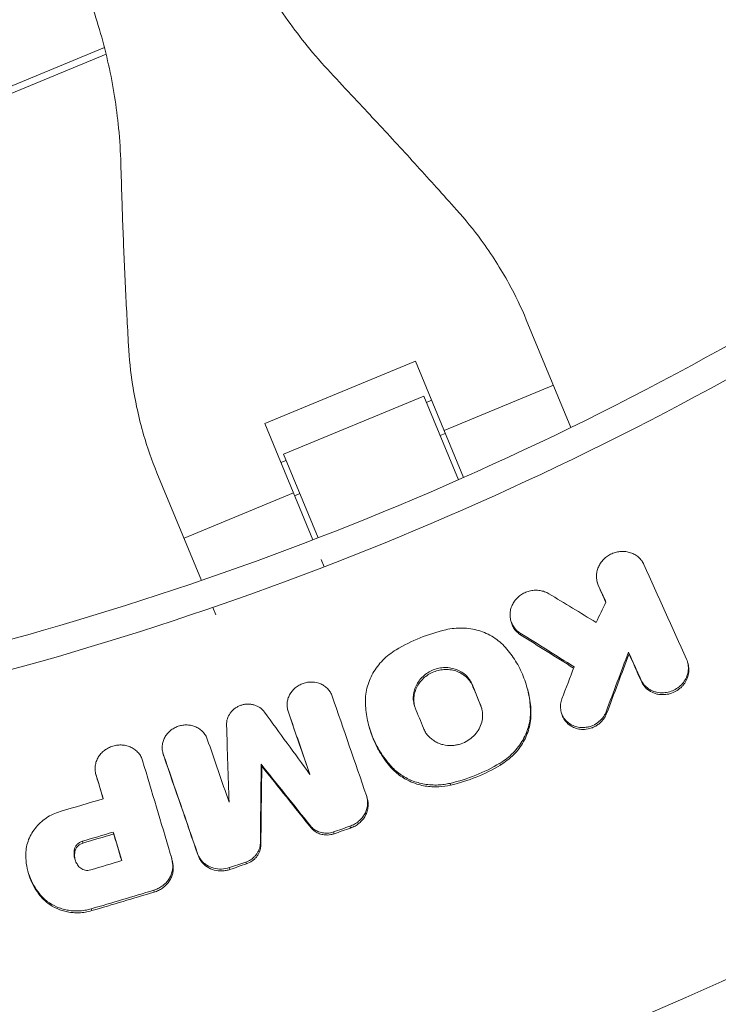
# Model space of a CAD drawing. Units: millimetres. Extents: x -4204 to 3317, y -3301 to 3947.
# Drawn here: x 109 to 196, y -436 to -313 of the extents above; entities that cross this region are included whole.
import ezdxf

# ---------------------------------------------------------------- set-up
doc = ezdxf.new("R2010")
doc.units = ezdxf.units.MM
doc.header["$LTSCALE"] = 20
doc.layers.add('2d', color=230, linetype='Continuous')

msp = doc.modelspace()

# ---------------------------------------------------------------- linework, layer by layer
at = {"layer": '2d', "linetype": 'Continuous', "lineweight": 0}
for p, q in [((106.2, -321.76), (119.41, -316.29)), ((119.62, -317.16), (106.54, -322.58)), ((172.22, -350.4), (177.8, -363.88)), ((139.48, -363.39), (158.33, -355.59)), ((164.36, -370.15), (158.33, -355.59)), ((161.93, -364.27), (175.61, -358.6)), ((159.38, -359.96), (141.83, -367.23)), ((163.72, -370.43), (159.38, -359.96)), ((160.36, -360.48), (159.71, -360.75)), ((139.48, -363.39), (145.51, -377.96)), ((162.07, -364.63), (161.43, -364.89)), ((141.83, -367.23), (146.17, -377.7)), ((141.51, -368.29), (142.16, -368.02)), ((131.58, -383.03), (125.99, -369.55)), ((129.39, -377.75), (143.08, -372.07)), ((143.87, -372.16), (143.23, -372.43)), ((165.12, -373.82), (165.12, -373.82)), ((146.92, -381.34), (146.54, -380.42)), ((147.57, -381.09), (147.57, -381.09)), ((181.1, -383.25), (181.17, -383.49)), ((181.23, -383.62), (181.3, -383.85)), ((132.98, -386.42), (133.36, -387.34)), ((170.28, -388.08), (170.35, -388.32)), ((171.46, -389.63), (171.53, -389.87)), ((185.01, -392.01), (185.08, -392.24)), ((192.41, -393.27), (192.47, -393.49)), ((186.56, -395.46), (186.63, -395.7)), ((165.48, -396.11), (165.54, -396.34)), ((172.28, -396.34), (172.34, -396.53)), ((142.38, -399.3), (142.44, -399.52)), ((166.51, -398.66), (166.58, -398.89)), ((172.73, -399.14), (172.8, -399.37)), ((142.41, -399.42), (142.48, -399.66)), ((176.6, -399.54), (176.66, -399.77)), ((182.21, -399.47), (182.27, -399.7)), ((152.56, -401.37), (152.61, -401.56)), ((126.73, -404.64), (126.8, -404.88)), ((126.78, -404.77), (126.84, -405.01)), ((139.04, -406.06), (139.11, -406.29)), ((155.21, -406.2), (155.27, -406.44)), ((168.91, -405.93), (168.98, -406.16)), ((118.34, -407.3), (118.41, -407.54)), ((118.35, -407.33), (118.42, -407.57)), ((162.68, -408.44), (162.74, -408.67)), ((152.26, -410.12), (152.32, -410.35)), ((145.21, -413.77), (145.28, -414)), ((150.15, -413.81), (150.21, -414.04)), ((120.51, -414.54), (120.58, -414.78)), ((148.09, -414.52), (148.15, -414.76)), ((116.65, -415.69), (116.71, -415.92)), ((138.93, -415.93), (138.99, -416.16)), ((115.64, -416.79), (115.71, -417.02)), ((127.74, -417.49), (127.8, -417.7)), ((131.07, -417.23), (131.14, -417.46)), ((127.95, -418.53), (128.02, -418.76)), ((135.06, -418.99), (135.13, -419.22)), ((137.13, -418.29), (137.19, -418.52)), ((109.87, -419.56), (109.92, -419.74)), ((111.31, -422.3), (111.37, -422.53)), ((125.59, -421.83), (125.65, -422.06)), ((117.77, -424.15), (117.83, -424.38))]:
    msp.add_line(p, q, dxfattribs=at)
for radius, start, end in [(475.75, 276.8994, 353.1006), (528.52, 288.5978, 323.5707)]:
    msp.add_arc((0, 0), radius, start, end, dxfattribs=at)
for points, knots in [([(286.38, -286.38), (270.35, -302.41), (235.58, -331.78), (176.66, -366.58), (133.82, -382.94), (93.93, -394.4), (75.67, -398.31), (57.15, -400.95)], [0, 0, 0, 0, 0.25, 0.5, 0.75, 0.75, 0.9524079, 0.9524079, 0.9524079, 0.9524079]), ([(57.15, -404.65), (75.46, -402.06), (116.08, -393.49), (176.86, -370.58), (236.97, -335.37), (272.57, -305.37), (288.97, -288.97)], [0.0469191, 0.0469191, 0.0469191, 0.0469191, 0.25, 0.5, 0.75, 1, 1, 1, 1]), ([(148.08, -319.86), (147.06, -318.78), (146.07, -317.66), (143.42, -314.44), (141.84, -312.26), (138.94, -307.72), (137.62, -305.35), (135.84, -301.66), (135.27, -300.39), (134.74, -299.11)], [225.767218, 225.767218, 225.767218, 225.767218, 230.381704, 230.381704, 238.633479, 238.633479, 246.885254, 246.885254, 251.132786, 251.132786, 251.132786, 251.132786]), ([(116.23, -306.78), (116.76, -308.06), (117.26, -309.36), (118.6, -313.23), (119.34, -315.83), (120.51, -321.1), (120.93, -323.75), (121.33, -327.9), (121.43, -329.39), (121.47, -330.88)], [12.256019, 12.256019, 12.256019, 12.256019, 16.503551, 16.503551, 24.755326, 24.755326, 33.007102, 33.007102, 37.621588, 37.621588, 37.621588, 37.621588]), ([(163.49, -336.63), (162.67, -335.71), (161.83, -334.78), (159.39, -332.07), (157.75, -330.26), (154.42, -326.64), (152.73, -324.82), (150.06, -321.96), (149.06, -320.9), (148.08, -319.86)], [3.430406, 3.430406, 3.430406, 3.430406, 7.467226, 7.467226, 14.934453, 14.934453, 22.401679, 22.401679, 26.90205, 26.90205, 26.90205, 26.90205]), ([(121.47, -330.88), (121.51, -332.31), (121.55, -333.77), (121.68, -337.68), (121.77, -340.16), (121.98, -345.08), (122.1, -347.51), (122.29, -351.15), (122.36, -352.41), (122.43, -353.63)], [2.966856, 2.966856, 2.966856, 2.966856, 7.467226, 7.467226, 14.934453, 14.934453, 22.401679, 22.401679, 26.438499, 26.438499, 26.438499, 26.438499]), ([(172.22, -350.4), (171.58, -348.87), (170.86, -347.35), (169.02, -344.01), (167.86, -342.19), (165.62, -339.13), (164.59, -337.86), (163.49, -336.63)], [15.919502, 15.919502, 15.919502, 15.919502, 21.749816, 21.749816, 28.999755, 28.999755, 34.403507, 34.403507, 34.403507, 34.403507]), ([(122.43, -353.63), (122.52, -355.28), (122.69, -356.91), (123.27, -360.66), (123.73, -362.76), (124.8, -366.43), (125.36, -368.02), (125.99, -369.55)], [196.919636, 196.919636, 196.919636, 196.919636, 202.323387, 202.323387, 209.573326, 209.573326, 215.40364, 215.40364, 215.40364, 215.40364]), ([(172.62, -500.54), (173.44, -500.26), (174.25, -499.97), (189.93, -494.48), (204.58, -488.6), (226.24, -478.76), (233.4, -475.31), (247.62, -468.06), (254.62, -464.29), (275.31, -452.54), (288.68, -444.13), (314.59, -426.16), (327.14, -416.61), (351.39, -396.37), (363.11, -385.67), (374.39, -374.39)], [0.1408947, 0.1408947, 0.1408947, 0.1408947, 0.1435076, 0.1435076, 0.1913434, 0.1913434, 0.2152613, 0.2152613, 0.2391793, 0.2391793, 0.2870151, 0.2870151, 0.334851, 0.334851, 0.3826868, 0.3826868, 0.3826868, 0.3826868]), ([(186.94, -381.04), (186.86, -380.87), (186.77, -380.71), (186.55, -380.41), (186.41, -380.26), (186.13, -380.01), (185.97, -379.9), (185.64, -379.7), (185.46, -379.62), (185.09, -379.5), (184.89, -379.46), (184.49, -379.4), (184.29, -379.4), (183.89, -379.42), (183.69, -379.45), (183.29, -379.55), (183.1, -379.61), (182.72, -379.78), (182.54, -379.88), (182.21, -380.11), (182.05, -380.24), (181.76, -380.53), (181.63, -380.69), (181.41, -381.02), (181.31, -381.2), (181.16, -381.56), (181.1, -381.75), (181.02, -382.13), (181, -382.32), (181, -382.7), (181.02, -382.89), (181.1, -383.26), (181.16, -383.45), (181.23, -383.62)], [0.003340599, 0.003340599, 0.003340599, 0.003340599, 0.003952596, 0.003952596, 0.004564594, 0.004564594, 0.005176591, 0.005176591, 0.005788588, 0.005788588, 0.006400585, 0.006400585, 0.007012583, 0.007012583, 0.00762458, 0.00762458, 0.008236577, 0.008236577, 0.008848574, 0.008848574, 0.009460572, 0.009460572, 0.010072569, 0.010072569, 0.010684566, 0.010684566, 0.011296563, 0.011296563, 0.011908561, 0.011908561, 0.012520558, 0.012520558, 0.013132555, 0.013132555, 0.013132555, 0.013132555]), ([(171.46, -389.63), (171.3, -389.53), (171.15, -389.42), (170.87, -389.15), (170.75, -389.01), (170.54, -388.7), (170.45, -388.53), (170.31, -388.19), (170.25, -388), (170.19, -387.64), (170.17, -387.45), (170.19, -387.06), (170.21, -386.87), (170.3, -386.5), (170.37, -386.31), (170.53, -385.96), (170.63, -385.79), (170.86, -385.47), (171, -385.31), (171.29, -385.04), (171.45, -384.91), (171.79, -384.69), (171.97, -384.6), (172.35, -384.44), (172.54, -384.38), (172.94, -384.29), (173.14, -384.27), (173.54, -384.26), (173.74, -384.27), (174.13, -384.33), (174.32, -384.38), (174.69, -384.51), (174.87, -384.6), (175.03, -384.7)], [0.001232831, 0.001232831, 0.001232831, 0.001232831, 0.00183987, 0.00183987, 0.002446909, 0.002446909, 0.003053948, 0.003053948, 0.003660987, 0.003660987, 0.004268026, 0.004268026, 0.004875065, 0.004875065, 0.005482104, 0.005482104, 0.006089143, 0.006089143, 0.006696182, 0.006696182, 0.007303221, 0.007303221, 0.00791026, 0.00791026, 0.008517299, 0.008517299, 0.009124337, 0.009124337, 0.009731376, 0.009731376, 0.010338415, 0.010338415, 0.010945454, 0.010945454, 0.010945454, 0.010945454]), ([(170.35, -388.32), (170.37, -388.41), (170.41, -388.5), (170.51, -388.77), (170.6, -388.94), (170.81, -389.25), (170.94, -389.39), (171.21, -389.65), (171.36, -389.77), (171.53, -389.87)], [0.007806748, 0.007806748, 0.007806748, 0.007806748, 0.008125697, 0.008125697, 0.008732871, 0.008732871, 0.009340044, 0.009340044, 0.009947218, 0.009947218, 0.009947218, 0.009947218]), ([(162.14, -389.21), (161.04, -389.47), (159.97, -389.81), (157.89, -390.65), (156.88, -391.15), (155.91, -391.73)], [0.000068404, 0.000068404, 0.000068404, 0.000068404, 0.003430171, 0.003430171, 0.006791938, 0.006791938, 0.006791938, 0.006791938]), ([(169.61, -391.43), (169.17, -390.93), (168.67, -390.51), (167.82, -389.97), (167.52, -389.81), (166.91, -389.53), (166.59, -389.42), (165.94, -389.22), (165.61, -389.15), (164.92, -389.04), (164.58, -389.01), (163.89, -388.99), (163.54, -389), (162.84, -389.07), (162.49, -389.13), (162.14, -389.21)], [0.0001088, 0.0001088, 0.0001088, 0.0001088, 0.002215328, 0.002215328, 0.003268593, 0.003268593, 0.004321857, 0.004321857, 0.005375121, 0.005375121, 0.006428385, 0.006428385, 0.007481649, 0.007481649, 0.008534913, 0.008534913, 0.008534913, 0.008534913]), ([(152.08, -398.49), (152.05, -397.83), (152.12, -397.18), (152.35, -396.21), (152.46, -395.88), (152.7, -395.26), (152.85, -394.96), (153.18, -394.37), (153.37, -394.08), (153.79, -393.53), (154.01, -393.27), (154.5, -392.77), (154.76, -392.54), (155.31, -392.11), (155.6, -391.91), (155.91, -391.73)], [0.000252081, 0.000252081, 0.000252081, 0.000252081, 0.002354202, 0.002354202, 0.003405262, 0.003405262, 0.004456322, 0.004456322, 0.005507383, 0.005507383, 0.006558443, 0.006558443, 0.007609503, 0.007609503, 0.008660564, 0.008660564, 0.008660564, 0.008660564]), ([(172.73, -399.14), (172.7, -398.42), (172.61, -397.72), (172.3, -396.35), (172.1, -395.67), (171.56, -394.35), (171.24, -393.72), (170.5, -392.53), (170.08, -391.96), (169.61, -391.43)], [0.000247459, 0.000247459, 0.000247459, 0.000247459, 0.002533585, 0.002533585, 0.00481971, 0.00481971, 0.007105835, 0.007105835, 0.009391961, 0.009391961, 0.009391961, 0.009391961]), ([(189.41, -397.1), (189.66, -397.09), (189.91, -397.05), (190.4, -396.9), (190.64, -396.8), (191.09, -396.55), (191.3, -396.4), (191.68, -396.06), (191.84, -395.87), (192.13, -395.45), (192.24, -395.23), (192.41, -394.77), (192.47, -394.53), (192.52, -394.05), (192.51, -393.81), (192.44, -393.33), (192.37, -393.11), (192.27, -392.89)], [0.004269967, 0.004269967, 0.004269967, 0.004269967, 0.005035751, 0.005035751, 0.005801536, 0.005801536, 0.00656732, 0.00656732, 0.007333104, 0.007333104, 0.008098889, 0.008098889, 0.008864673, 0.008864673, 0.009630457, 0.009630457, 0.010396241, 0.010396241, 0.010396241, 0.010396241]), ([(165.48, -396.11), (165.3, -395.67), (165.03, -395.28), (164.52, -394.79), (164.33, -394.64), (163.93, -394.39), (163.71, -394.28), (163.26, -394.11), (163.02, -394.05), (162.53, -393.96), (162.28, -393.94), (161.78, -393.95), (161.54, -393.98), (161.04, -394.08), (160.8, -394.15), (160.33, -394.34), (160.1, -394.46), (159.67, -394.73), (159.48, -394.88), (159.11, -395.22), (158.94, -395.41), (158.65, -395.8), (158.52, -396.01), (158.31, -396.45), (158.23, -396.68), (158.12, -397.15), (158.08, -397.38), (158.06, -397.86), (158.08, -398.09), (158.16, -398.55), (158.22, -398.78), (158.31, -398.99)], [0.00119802, 0.00119802, 0.00119802, 0.00119802, 0.00270769, 0.00270769, 0.00346253, 0.00346253, 0.00421736, 0.00421736, 0.0049722, 0.0049722, 0.00572704, 0.00572704, 0.00648187, 0.00648187, 0.00723671, 0.00723671, 0.00799155, 0.00799155, 0.00874638, 0.00874638, 0.00950122, 0.00950122, 0.01025605, 0.01025605, 0.01101089, 0.01101089, 0.01176573, 0.01176573, 0.01252056, 0.01252056, 0.0132754, 0.0132754, 0.0132754, 0.0132754]), ([(158.23, -398.77), (158.21, -398.7), (158.2, -398.63), (158.15, -398.32), (158.13, -398.09), (158.15, -397.62), (158.18, -397.38), (158.3, -396.92), (158.38, -396.69), (158.59, -396.25), (158.72, -396.04), (159.01, -395.64), (159.17, -395.46), (159.54, -395.12), (159.74, -394.96), (160.17, -394.69), (160.39, -394.58), (160.86, -394.39), (161.11, -394.32), (161.6, -394.22), (161.85, -394.19), (162.35, -394.18), (162.6, -394.2), (163.09, -394.28), (163.33, -394.35), (163.78, -394.52), (163.99, -394.63), (164.4, -394.88), (164.59, -395.03), (164.93, -395.35), (165.08, -395.53), (165.34, -395.92), (165.45, -396.12), (165.54, -396.34)], [0.00114074, 0.00114074, 0.00114074, 0.00114074, 0.0013761, 0.0013761, 0.00213122, 0.00213122, 0.00288634, 0.00288634, 0.00364147, 0.00364147, 0.00439659, 0.00439659, 0.00515171, 0.00515171, 0.00590684, 0.00590684, 0.00666196, 0.00666196, 0.00741708, 0.00741708, 0.00817221, 0.00817221, 0.00892733, 0.00892733, 0.00968245, 0.00968245, 0.01043758, 0.01043758, 0.0111927, 0.0111927, 0.01194782, 0.01194782, 0.01270294, 0.01270294, 0.01270294, 0.01270294]), ([(192.47, -393.49), (192.5, -393.59), (192.52, -393.7), (192.58, -394.04), (192.58, -394.28), (192.53, -394.76), (192.48, -395), (192.3, -395.46), (192.19, -395.68), (191.98, -395.99), (191.9, -396.09), (191.73, -396.29), (191.65, -396.38), (191.37, -396.63), (191.15, -396.78), (190.71, -397.03), (190.47, -397.13), (189.98, -397.28), (189.73, -397.32), (189.47, -397.33), (189.32, -397.34), (189.17, -397.34), (188.87, -397.31), (188.72, -397.29), (188.29, -397.19), (188.01, -397.08), (187.51, -396.79), (187.28, -396.61), (187, -396.3), (186.91, -396.19), (186.76, -395.95), (186.69, -395.82), (186.63, -395.7)], [0.001374472, 0.001374472, 0.001374472, 0.001374472, 0.001719163, 0.001719163, 0.002484847, 0.002484847, 0.00325053, 0.00325053, 0.004016213, 0.004016213, 0.004399055, 0.004399055, 0.004781896, 0.004781896, 0.00554758, 0.00554758, 0.006313263, 0.006313263, 0.007078946, 0.007078946, 0.007078946, 0.007536817, 0.007536817, 0.007994687, 0.007994687, 0.008910428, 0.008910428, 0.009826169, 0.009826169, 0.01028404, 0.01028404, 0.010741911, 0.010741911, 0.010741911, 0.010741911]), ([(186.56, -395.46), (186.68, -395.72), (186.84, -395.96), (187.12, -396.28), (187.23, -396.37), (187.45, -396.55), (187.57, -396.63), (187.82, -396.78), (187.95, -396.84), (188.23, -396.95), (188.37, -396.99), (188.8, -397.09), (189.1, -397.12), (189.41, -397.1)], [0.000606363, 0.000606363, 0.000606363, 0.000606363, 0.001522264, 0.001522264, 0.001980214, 0.001980214, 0.002438165, 0.002438165, 0.002896115, 0.002896115, 0.003354066, 0.003354066, 0.004269967, 0.004269967, 0.004269967, 0.004269967]), ([(147.92, -397.51), (147.86, -397.35), (147.78, -397.19), (147.6, -396.89), (147.5, -396.75), (147.25, -396.49), (147.11, -396.37), (146.82, -396.16), (146.66, -396.07), (146.16, -395.85), (145.79, -395.77), (145.22, -395.75), (145.03, -395.76), (144.66, -395.82), (144.47, -395.86), (144.11, -395.99), (143.94, -396.07), (143.61, -396.25), (143.45, -396.36), (143.02, -396.73), (142.77, -397.02), (142.51, -397.51), (142.44, -397.68), (142.34, -398.02), (142.3, -398.2), (142.27, -398.55), (142.27, -398.73), (142.32, -399.08), (142.36, -399.25), (142.41, -399.42)], [0.002554929, 0.002554929, 0.002554929, 0.002554929, 0.003124465, 0.003124465, 0.003694002, 0.003694002, 0.004263539, 0.004263539, 0.004833075, 0.004833075, 0.005972149, 0.005972149, 0.006541685, 0.006541685, 0.007111222, 0.007111222, 0.007680759, 0.007680759, 0.008250296, 0.008250296, 0.009389369, 0.009389369, 0.009958906, 0.009958906, 0.010528442, 0.010528442, 0.011097979, 0.011097979, 0.011667516, 0.011667516, 0.011667516, 0.011667516]), ([(172.34, -396.53), (172.41, -396.78), (172.47, -397.02), (172.67, -397.96), (172.77, -398.66), (172.8, -399.37)], [0.006619341, 0.006619341, 0.006619341, 0.006619341, 0.007439386, 0.007439386, 0.009725574, 0.009725574, 0.009725574, 0.009725574]), ([(179.43, -401.45), (179.2, -401.46), (178.96, -401.45), (178.5, -401.37), (178.29, -401.3), (177.87, -401.12), (177.67, -401), (177.32, -400.73), (177.16, -400.57), (176.89, -400.22), (176.78, -400.03), (176.61, -399.62), (176.56, -399.41), (176.49, -398.98), (176.49, -398.75), (176.54, -398.31), (176.6, -398.09), (176.68, -397.87)], [0.006332058, 0.006332058, 0.006332058, 0.006332058, 0.007042885, 0.007042885, 0.007753711, 0.007753711, 0.008464537, 0.008464537, 0.009175363, 0.009175363, 0.009886189, 0.009886189, 0.010597015, 0.010597015, 0.011307842, 0.011307842, 0.012018668, 0.012018668, 0.012018668, 0.012018668]), ([(134.7, -401.13), (134.69, -400.87), (134.72, -400.61), (134.88, -400.1), (135.01, -399.86), (135.25, -399.53), (135.34, -399.42), (135.53, -399.23), (135.64, -399.14), (135.86, -398.97), (135.98, -398.9), (136.23, -398.77), (136.36, -398.71), (136.63, -398.62), (136.76, -398.59), (137.04, -398.54), (137.18, -398.52), (137.46, -398.51), (137.59, -398.52), (137.87, -398.55), (138, -398.58), (138.27, -398.66), (138.39, -398.7), (138.64, -398.82), (138.75, -398.89), (139.08, -399.11), (139.27, -399.29), (139.43, -399.51)], [0.000417419, 0.000417419, 0.000417419, 0.000417419, 0.001255058, 0.001255058, 0.002092698, 0.002092698, 0.002511517, 0.002511517, 0.002930337, 0.002930337, 0.003349157, 0.003349157, 0.003767977, 0.003767977, 0.004186796, 0.004186796, 0.004605616, 0.004605616, 0.005024436, 0.005024436, 0.005443255, 0.005443255, 0.005862075, 0.005862075, 0.006280895, 0.006280895, 0.007118534, 0.007118534, 0.007118534, 0.007118534]), ([(155.21, -406.2), (154.74, -405.67), (154.31, -405.1), (153.57, -403.9), (153.25, -403.27), (152.72, -401.95), (152.51, -401.28), (152.21, -399.9), (152.12, -399.2), (152.08, -398.49)], [0.000333034, 0.000333034, 0.000333034, 0.000333034, 0.002619138, 0.002619138, 0.004905241, 0.004905241, 0.007191345, 0.007191345, 0.009477448, 0.009477448, 0.009477448, 0.009477448]), ([(162.91, -403.7), (163.07, -403.69), (163.22, -403.68), (163.53, -403.63), (163.68, -403.6), (164.13, -403.47), (164.41, -403.36), (164.96, -403.06), (165.22, -402.88), (165.68, -402.48), (165.89, -402.24), (166.24, -401.75), (166.39, -401.49), (166.61, -400.93), (166.68, -400.65), (166.74, -400.21), (166.75, -400.07), (166.75, -399.78), (166.73, -399.49), (166.68, -399.21), (166.61, -398.93), (166.56, -398.79), (166.51, -398.66)], [0.007144252, 0.007144252, 0.007144252, 0.007144252, 0.007608239, 0.007608239, 0.008072227, 0.008072227, 0.009000202, 0.009000202, 0.009928177, 0.009928177, 0.010856152, 0.010856152, 0.011784127, 0.011784127, 0.012712102, 0.012712102, 0.013176089, 0.013176089, 0.013640077, 0.014104064, 0.014104064, 0.014568052, 0.014568052, 0.014568052, 0.014568052]), ([(172.73, -399.14), (172.75, -399.47), (172.74, -399.79), (172.68, -400.45), (172.62, -400.78), (172.39, -401.76), (172.14, -402.38), (171.47, -403.58), (171.05, -404.13), (170.32, -404.87), (170.06, -405.11), (169.51, -405.54), (169.22, -405.74), (168.91, -405.93)], [0.000961987, 0.000961987, 0.000961987, 0.000961987, 0.002012935, 0.002012935, 0.003063883, 0.003063883, 0.00516578, 0.00516578, 0.007267676, 0.007267676, 0.008318625, 0.008318625, 0.009369573, 0.009369573, 0.009369573, 0.009369573]), ([(168.98, -406.16), (169.58, -405.79), (170.13, -405.36), (170.87, -404.62), (171.1, -404.35), (171.51, -403.8), (171.7, -403.52), (172.03, -402.92), (172.18, -402.61), (172.43, -401.99), (172.53, -401.67), (172.69, -401.02), (172.74, -400.69), (172.81, -400.03), (172.81, -399.7), (172.8, -399.37)], [0.000356495, 0.000356495, 0.000356495, 0.000356495, 0.002459422, 0.002459422, 0.003510886, 0.003510886, 0.00456235, 0.00456235, 0.005613813, 0.005613813, 0.006665277, 0.006665277, 0.007716741, 0.007716741, 0.008768205, 0.008768205, 0.008768205, 0.008768205]), ([(176.66, -399.77), (176.69, -399.87), (176.72, -399.96), (176.85, -400.26), (176.96, -400.45), (177.23, -400.8), (177.39, -400.96), (177.74, -401.23), (177.94, -401.35), (178.35, -401.53), (178.57, -401.6), (179.03, -401.68), (179.26, -401.69), (179.5, -401.68), (179.8, -401.67), (180.1, -401.61), (180.53, -401.46), (180.67, -401.4), (180.94, -401.26), (181.07, -401.18), (181.31, -401), (181.43, -400.9), (181.65, -400.69), (181.75, -400.58), (181.93, -400.35), (182.02, -400.22), (182.16, -399.97), (182.22, -399.83), (182.27, -399.7)], [0.00309715, 0.00309715, 0.00309715, 0.00309715, 0.003429484, 0.003429484, 0.004140386, 0.004140386, 0.004851287, 0.004851287, 0.005562189, 0.005562189, 0.00627309, 0.00627309, 0.006983991, 0.006983991, 0.006983991, 0.007892125, 0.007892125, 0.008346192, 0.008346192, 0.008800259, 0.008800259, 0.009254327, 0.009254327, 0.009708394, 0.009708394, 0.010162461, 0.010162461, 0.010616528, 0.010616528, 0.010616528, 0.010616528]), ([(182.21, -399.47), (182.16, -399.6), (182.09, -399.74), (181.95, -399.99), (181.87, -400.12), (181.59, -400.47), (181.37, -400.68), (180.88, -401.03), (180.61, -401.18), (180.18, -401.33), (180.03, -401.37), (179.73, -401.42), (179.58, -401.44), (179.43, -401.45)], [0.002701771, 0.002701771, 0.002701771, 0.002701771, 0.003155557, 0.003155557, 0.003609343, 0.003609343, 0.004516915, 0.004516915, 0.005424487, 0.005424487, 0.005878272, 0.005878272, 0.006332058, 0.006332058, 0.006332058, 0.006332058]), ([(126.78, -404.77), (126.72, -404.61), (126.68, -404.43), (126.64, -404.08), (126.63, -403.91), (126.67, -403.55), (126.7, -403.37), (126.81, -403.03), (126.88, -402.86), (127.05, -402.54), (127.15, -402.39), (127.39, -402.1), (127.52, -401.97), (127.81, -401.72), (127.97, -401.62), (128.3, -401.43), (128.48, -401.35), (128.84, -401.23), (129.02, -401.19), (129.4, -401.13), (129.59, -401.12), (129.97, -401.14), (130.15, -401.16), (130.52, -401.24), (130.7, -401.3), (131.03, -401.45), (131.19, -401.54), (131.49, -401.75), (131.62, -401.87), (131.86, -402.12), (131.97, -402.27), (132.16, -402.57), (132.23, -402.73), (132.29, -402.9)], [0.000475376, 0.000475376, 0.000475376, 0.000475376, 0.001044881, 0.001044881, 0.001614386, 0.001614386, 0.002183891, 0.002183891, 0.002753395, 0.002753395, 0.0033229, 0.0033229, 0.003892405, 0.003892405, 0.00446191, 0.00446191, 0.005031414, 0.005031414, 0.005600919, 0.005600919, 0.006170424, 0.006170424, 0.006739929, 0.006739929, 0.007309434, 0.007309434, 0.007878938, 0.007878938, 0.008448443, 0.008448443, 0.009017948, 0.009017948, 0.009587453, 0.009587453, 0.009587453, 0.009587453]), ([(152.61, -401.56), (152.73, -402), (152.88, -402.43), (153.31, -403.5), (153.63, -404.12), (154.37, -405.32), (154.8, -405.9), (155.27, -406.44)], [0.004738209, 0.004738209, 0.004738209, 0.004738209, 0.006198318, 0.006198318, 0.008481965, 0.008481965, 0.010765613, 0.010765613, 0.010765613, 0.010765613]), ([(159.35, -401.54), (159.41, -401.71), (159.5, -401.87), (159.68, -402.18), (159.79, -402.32), (160.03, -402.6), (160.16, -402.73), (160.44, -402.96), (160.58, -403.07), (160.9, -403.26), (161.07, -403.35), (161.41, -403.49), (161.59, -403.55), (162.14, -403.68), (162.53, -403.72), (162.91, -403.7)], [0.002490845, 0.002490845, 0.002490845, 0.002490845, 0.003072521, 0.003072521, 0.003654197, 0.003654197, 0.004235872, 0.004235872, 0.004817548, 0.004817548, 0.005399224, 0.005399224, 0.0059809, 0.0059809, 0.007144252, 0.007144252, 0.007144252, 0.007144252]), ([(124.19, -405.59), (124.14, -405.42), (124.07, -405.25), (123.89, -404.92), (123.78, -404.77), (123.54, -404.49), (123.4, -404.36), (123.1, -404.13), (122.94, -404.03), (122.6, -403.86), (122.41, -403.79), (122.04, -403.69), (121.84, -403.66), (121.45, -403.63), (121.25, -403.63), (120.86, -403.68), (120.66, -403.72), (120.28, -403.83), (120.09, -403.91), (119.74, -404.09), (119.57, -404.19), (119.25, -404.43), (119.11, -404.57), (118.85, -404.86), (118.74, -405.01), (118.54, -405.34), (118.46, -405.52), (118.34, -405.87), (118.29, -406.06), (118.24, -406.42), (118.24, -406.61), (118.27, -406.98), (118.3, -407.16), (118.35, -407.33)], [0.00236758, 0.00236758, 0.00236758, 0.00236758, 0.002963086, 0.002963086, 0.003558593, 0.003558593, 0.004154099, 0.004154099, 0.004749606, 0.004749606, 0.005345112, 0.005345112, 0.005940619, 0.005940619, 0.006536125, 0.006536125, 0.007131631, 0.007131631, 0.007727138, 0.007727138, 0.008322644, 0.008322644, 0.008918151, 0.008918151, 0.009513657, 0.009513657, 0.010109164, 0.010109164, 0.01070467, 0.01070467, 0.011300177, 0.011300177, 0.011895683, 0.011895683, 0.011895683, 0.011895683]), ([(155.21, -406.2), (155.57, -406.61), (155.97, -406.97), (156.64, -407.45), (156.88, -407.59), (157.36, -407.86), (157.86, -408.1), (158.39, -408.28), (158.94, -408.43), (159.21, -408.49), (160.05, -408.64), (160.62, -408.67), (161.2, -408.64)], [0.000533586, 0.000533586, 0.000533586, 0.000533586, 0.002267325, 0.002267325, 0.003134194, 0.003134194, 0.004001064, 0.004867933, 0.004867933, 0.005734803, 0.005734803, 0.007468542, 0.007468542, 0.007468542, 0.007468542]), ([(162.74, -408.67), (162.25, -408.78), (161.76, -408.85), (161.26, -408.87), (160.69, -408.9), (160.11, -408.87), (159, -408.68), (158.46, -408.53), (157.42, -408.1), (156.94, -407.84), (156.04, -407.21), (155.63, -406.84), (155.27, -406.44)], [0.000214056, 0.000214056, 0.000214056, 0.000214056, 0.001713042, 0.001713042, 0.001713042, 0.003443949, 0.003443949, 0.005174856, 0.005174856, 0.006905762, 0.006905762, 0.008636669, 0.008636669, 0.008636669, 0.008636669]), ([(168.91, -405.93), (167.94, -406.51), (166.93, -407.01), (164.85, -407.84), (163.78, -408.18), (162.68, -408.44)], [0.000075599, 0.000075599, 0.000075599, 0.000075599, 0.003437467, 0.003437467, 0.006799335, 0.006799335, 0.006799335, 0.006799335]), ([(162.74, -408.67), (163.85, -408.41), (164.92, -408.08), (167, -407.24), (168.01, -406.74), (168.98, -406.16)], [0.000339017, 0.000339017, 0.000339017, 0.000339017, 0.003700919, 0.003700919, 0.007062821, 0.007062821, 0.007062821, 0.007062821]), ([(161.2, -408.64), (161.45, -408.63), (161.69, -408.61), (162.19, -408.54), (162.43, -408.49), (162.68, -408.44)], [0.007468542, 0.007468542, 0.007468542, 0.007468542, 0.008211093, 0.008211093, 0.008953643, 0.008953643, 0.008953643, 0.008953643]), ([(152.21, -409.97), (152.27, -410.15), (152.32, -410.34), (152.36, -410.73), (152.37, -410.92), (152.33, -411.31), (152.29, -411.51), (152.18, -411.89), (152.1, -412.07), (151.91, -412.43), (151.8, -412.6), (151.54, -412.92), (151.39, -413.06), (151.08, -413.33), (150.9, -413.45), (150.54, -413.66), (150.35, -413.74), (150.15, -413.81)], [0.001420962, 0.001420962, 0.001420962, 0.001420962, 0.002046774, 0.002046774, 0.002672586, 0.002672586, 0.003298398, 0.003298398, 0.00392421, 0.00392421, 0.004550021, 0.004550021, 0.005175833, 0.005175833, 0.005801645, 0.005801645, 0.006427457, 0.006427457, 0.006427457, 0.006427457]), ([(150.21, -414.04), (150.41, -413.97), (150.6, -413.89), (150.97, -413.68), (151.14, -413.56), (151.46, -413.3), (151.6, -413.15), (151.86, -412.83), (151.98, -412.66), (152.17, -412.31), (152.24, -412.12), (152.36, -411.74), (152.4, -411.55), (152.43, -411.16), (152.43, -410.96), (152.39, -410.63), (152.36, -410.49), (152.32, -410.35)], [0.000380404, 0.000380404, 0.000380404, 0.000380404, 0.001006164, 0.001006164, 0.001631925, 0.001631925, 0.002257685, 0.002257685, 0.002883446, 0.002883446, 0.003509206, 0.003509206, 0.004134967, 0.004134967, 0.004760727, 0.004760727, 0.005222757, 0.005222757, 0.005222757, 0.005222757]), ([(109.56, -417.5), (109.56, -417.19), (109.58, -416.89), (109.68, -416.3), (109.75, -416), (109.95, -415.41), (110.08, -415.13), (110.38, -414.59), (110.55, -414.33), (110.94, -413.83), (111.15, -413.59), (111.62, -413.16), (111.87, -412.96), (112.68, -412.42), (113.26, -412.14), (113.89, -411.96)], [0.000250557, 0.000250557, 0.000250557, 0.000250557, 0.001221731, 0.001221731, 0.002192904, 0.002192904, 0.003164077, 0.003164077, 0.00413525, 0.00413525, 0.005106423, 0.005106423, 0.006077596, 0.006077596, 0.008019943, 0.008019943, 0.008019943, 0.008019943]), ([(145.21, -413.77), (145.33, -413.92), (145.47, -414.05), (145.78, -414.29), (145.95, -414.38), (146.31, -414.54), (146.49, -414.6), (146.89, -414.67), (147.09, -414.68), (147.29, -414.68)], [0.000683623, 0.000683623, 0.000683623, 0.000683623, 0.001292304, 0.001292304, 0.001900985, 0.001900985, 0.002509665, 0.002509665, 0.003118346, 0.003118346, 0.003118346, 0.003118346]), ([(148.15, -414.76), (148.02, -414.8), (147.89, -414.83), (147.63, -414.88), (147.49, -414.9), (147.36, -414.91), (147.15, -414.91), (146.95, -414.9), (146.56, -414.83), (146.37, -414.77), (146.01, -414.62), (145.84, -414.52), (145.53, -414.28), (145.4, -414.15), (145.28, -414)], [0.000183322, 0.000183322, 0.000183322, 0.000183322, 0.000588039, 0.000588039, 0.000992755, 0.000992755, 0.000992755, 0.001601892, 0.001601892, 0.002211028, 0.002211028, 0.002820165, 0.002820165, 0.003429301, 0.003429301, 0.003429301, 0.003429301]), ([(116.65, -415.69), (116.52, -415.73), (116.39, -415.78), (116.17, -415.93), (116.06, -416.01), (115.89, -416.21), (115.81, -416.31), (115.7, -416.54), (115.66, -416.67), (115.64, -416.79)], [0.000148973, 0.000148973, 0.000148973, 0.000148973, 0.000551825, 0.000551825, 0.000954676, 0.000954676, 0.001357527, 0.001357527, 0.001760378, 0.001760378, 0.001760378, 0.001760378]), ([(115.71, -417.02), (115.75, -416.78), (115.86, -416.53), (116.13, -416.24), (116.23, -416.16), (116.46, -416.02), (116.58, -415.96), (116.71, -415.92)], [0.000371506, 0.000371506, 0.000371506, 0.000371506, 0.001176252, 0.001176252, 0.001578626, 0.001578626, 0.001980999, 0.001980999, 0.001980999, 0.001980999]), ([(137.13, -418.29), (137.26, -418.24), (137.38, -418.19), (137.62, -418.07), (137.74, -417.99), (137.96, -417.84), (138.06, -417.75), (138.25, -417.57), (138.34, -417.47), (138.5, -417.26), (138.57, -417.15), (138.7, -416.92), (138.75, -416.8), (138.84, -416.56), (138.87, -416.43), (138.91, -416.18), (138.93, -416.06), (138.93, -415.93)], [0.000336442, 0.000336442, 0.000336442, 0.000336442, 0.000741647, 0.000741647, 0.001146853, 0.001146853, 0.001552058, 0.001552058, 0.001957264, 0.001957264, 0.00236247, 0.00236247, 0.002767675, 0.002767675, 0.003172881, 0.003172881, 0.003578086, 0.003578086, 0.003578086, 0.003578086]), ([(138.99, -416.16), (138.99, -416.29), (138.98, -416.41), (138.93, -416.66), (138.9, -416.79), (138.82, -417.03), (138.76, -417.15), (138.64, -417.38), (138.57, -417.49), (138.41, -417.7), (138.32, -417.8), (138.13, -417.98), (138.02, -418.07), (137.69, -418.3), (137.45, -418.43), (137.19, -418.52)], [0.001630499, 0.001630499, 0.001630499, 0.001630499, 0.002035711, 0.002035711, 0.002440923, 0.002440923, 0.002846135, 0.002846135, 0.003251346, 0.003251346, 0.003656558, 0.003656558, 0.00406177, 0.00406177, 0.004872194, 0.004872194, 0.004872194, 0.004872194]), ([(111.31, -422.3), (110.75, -421.61), (110.33, -420.86), (109.73, -419.22), (109.58, -418.37), (109.56, -417.5)], [0.000313419, 0.000313419, 0.000313419, 0.000313419, 0.00311513, 0.00311513, 0.00591684, 0.00591684, 0.00591684, 0.00591684]), ([(116.23, -418.88), (116.11, -418.73), (116, -418.58), (115.83, -418.25), (115.76, -418.08), (115.66, -417.72), (115.62, -417.54), (115.6, -417.16), (115.61, -416.98), (115.64, -416.79)], [0.000271889, 0.000271889, 0.000271889, 0.000271889, 0.00087331, 0.00087331, 0.00147473, 0.00147473, 0.00207615, 0.00207615, 0.00267757, 0.00267757, 0.00267757, 0.00267757]), ([(115.71, -417.02), (115.68, -417.21), (115.67, -417.4), (115.69, -417.73), (115.71, -417.87), (115.74, -418.01)], [0.001703557, 0.001703557, 0.001703557, 0.001703557, 0.002304243, 0.002304243, 0.00277171, 0.00277171, 0.00277171, 0.00277171]), ([(131.07, -417.23), (131.12, -417.37), (131.18, -417.52), (131.33, -417.79), (131.42, -417.92), (131.61, -418.16), (131.72, -418.28), (131.95, -418.49), (132.08, -418.59), (132.49, -418.85), (132.78, -418.98), (133.42, -419.15), (133.75, -419.19), (134.08, -419.17)], [0.001339899, 0.001339899, 0.001339899, 0.001339899, 0.001841599, 0.001841599, 0.0023433, 0.0023433, 0.002845, 0.002845, 0.0033467, 0.0033467, 0.0043501, 0.0043501, 0.005353501, 0.005353501, 0.005353501, 0.005353501]), ([(135.13, -419.22), (134.97, -419.28), (134.81, -419.32), (134.48, -419.38), (134.32, -419.4), (134.15, -419.4), (133.81, -419.42), (133.49, -419.38), (132.85, -419.21), (132.55, -419.08), (132.01, -418.73), (131.78, -418.52), (131.48, -418.15), (131.4, -418.02), (131.25, -417.75), (131.19, -417.61), (131.14, -417.46)], [0.000159838, 0.000159838, 0.000159838, 0.000159838, 0.000657893, 0.000657893, 0.001155949, 0.001155949, 0.001155949, 0.002159468, 0.002159468, 0.003162987, 0.003162987, 0.004166506, 0.004166506, 0.004668266, 0.004668266, 0.005170026, 0.005170026, 0.005170026, 0.005170026]), ([(116.23, -418.88), (116.3, -418.95), (116.37, -419.02), (116.53, -419.14), (116.62, -419.19), (116.81, -419.26), (116.91, -419.29), (117.12, -419.33), (117.22, -419.34), (117.33, -419.34)], [0.001485614, 0.001485614, 0.001485614, 0.001485614, 0.001801483, 0.001801483, 0.002117353, 0.002117353, 0.002433222, 0.002433222, 0.002749092, 0.002749092, 0.002749092, 0.002749092]), ([(125.59, -421.83), (125.77, -421.78), (125.94, -421.71), (126.29, -421.54), (126.45, -421.44), (126.76, -421.23), (126.9, -421.11), (127.16, -420.85), (127.29, -420.71), (127.5, -420.41), (127.59, -420.25), (127.75, -419.92), (127.81, -419.75), (127.91, -419.41), (127.94, -419.24), (127.97, -418.88), (127.97, -418.71), (127.95, -418.53)], [0.000344027, 0.000344027, 0.000344027, 0.000344027, 0.0009099, 0.0009099, 0.001475772, 0.001475772, 0.002041645, 0.002041645, 0.002607517, 0.002607517, 0.00317339, 0.00317339, 0.003739262, 0.003739262, 0.004305134, 0.004305134, 0.004871007, 0.004871007, 0.004871007, 0.004871007]), ([(128.02, -418.76), (128.04, -418.94), (128.04, -419.12), (128.01, -419.47), (127.97, -419.64), (127.88, -419.99), (127.82, -420.16), (127.66, -420.48), (127.56, -420.64), (127.35, -420.94), (127.23, -421.08), (126.96, -421.34), (126.82, -421.46), (126.52, -421.68), (126.35, -421.77), (126.01, -421.94), (125.83, -422.01), (125.65, -422.06)], [0.001726543, 0.001726543, 0.001726543, 0.001726543, 0.002292568, 0.002292568, 0.002858593, 0.002858593, 0.003424618, 0.003424618, 0.003990643, 0.003990643, 0.004556667, 0.004556667, 0.005122692, 0.005122692, 0.005688717, 0.005688717, 0.006254742, 0.006254742, 0.006254742, 0.006254742]), ([(109.92, -419.74), (109.97, -419.92), (110.03, -420.09), (110.24, -420.67), (110.42, -421.06), (110.85, -421.82), (111.1, -422.18), (111.37, -422.53)], [0.00390392, 0.00390392, 0.00390392, 0.00390392, 0.004508522, 0.004508522, 0.005906142, 0.005906142, 0.007303763, 0.007303763, 0.007303763, 0.007303763]), ([(116.14, -424.42), (115.9, -424.42), (115.67, -424.42), (115.2, -424.38), (114.74, -424.32), (114.29, -424.21), (113.85, -424.07), (113.63, -423.99), (113.01, -423.72), (112.62, -423.49), (112.08, -423.08), (111.91, -422.94), (111.59, -422.63), (111.45, -422.47), (111.31, -422.3)], [0.001721873, 0.001721873, 0.001721873, 0.001721873, 0.002425731, 0.002425731, 0.003129589, 0.003833447, 0.003833447, 0.004537305, 0.004537305, 0.00594502, 0.00594502, 0.006648878, 0.006648878, 0.007352736, 0.007352736, 0.007352736, 0.007352736]), ([(111.37, -422.53), (111.51, -422.7), (111.66, -422.86), (111.98, -423.17), (112.15, -423.31), (112.69, -423.72), (113.07, -423.95), (113.7, -424.22), (113.92, -424.31), (114.36, -424.44), (114.81, -424.55), (115.26, -424.61), (115.73, -424.65), (115.97, -424.65), (116.2, -424.65), (116.76, -424.63), (117.3, -424.54), (117.83, -424.38)], [0.000785904, 0.000785904, 0.000785904, 0.000785904, 0.001489958, 0.001489958, 0.002194012, 0.002194012, 0.003602121, 0.003602121, 0.004306176, 0.004306176, 0.00501023, 0.005714285, 0.005714285, 0.006418339, 0.006418339, 0.006418339, 0.008074815, 0.008074815, 0.008074815, 0.008074815])]:
    msp.add_open_spline(points, degree=3, knots=knots, dxfattribs=at)
for points in [[(192.27, -392.89), (190.5, -388.94), (188.72, -384.99), (186.94, -381.04)], [(181.14, -383.37), (181.14, -383.37), (181.14, -383.37), (181.14, -383.37)], [(181.3, -383.85), (181.25, -383.73), (181.2, -383.61), (181.17, -383.49)], [(181.23, -383.62), (181.55, -384.33), (181.87, -385.04), (182.19, -385.75)], [(182.17, -385.79), (181.88, -385.15), (181.59, -384.5), (181.3, -383.85)], [(180.96, -388.29), (178.98, -387.09), (177.01, -385.89), (175.03, -384.7)], [(182.19, -385.75), (181.78, -386.6), (181.37, -387.44), (180.96, -388.29)], [(171.46, -389.63), (173.71, -391.04), (175.95, -392.45), (178.2, -393.85)], [(178.14, -394.01), (175.94, -392.63), (173.73, -391.25), (171.53, -389.87)], [(185.01, -392.01), (184.08, -394.5), (183.14, -396.98), (182.21, -399.47)], [(185.01, -392.01), (185.53, -393.16), (186.05, -394.31), (186.56, -395.46)], [(182.27, -399.7), (183.21, -397.21), (184.14, -394.73), (185.08, -392.24)], [(186.63, -395.7), (186.11, -394.55), (185.59, -393.39), (185.08, -392.24)], [(176.68, -397.87), (177.19, -396.53), (177.69, -395.19), (178.2, -393.85)], [(166.51, -398.66), (166.16, -397.81), (165.82, -396.96), (165.48, -396.11)], [(165.54, -396.34), (165.89, -397.19), (166.23, -398.04), (166.58, -398.89)], [(152.21, -409.97), (150.78, -405.82), (149.35, -401.67), (147.92, -397.51)], [(159.35, -401.54), (159, -400.69), (158.66, -399.84), (158.31, -398.99)], [(166.58, -398.89), (166.6, -398.96), (166.63, -399.04), (166.66, -399.11)], [(145.14, -407.33), (143.24, -404.72), (141.33, -402.12), (139.43, -399.51)], [(142.41, -399.42), (143.32, -402.06), (144.23, -404.7), (145.14, -407.33)], [(142.48, -399.66), (142.47, -399.61), (142.45, -399.57), (142.44, -399.52)], [(145.11, -407.3), (144.24, -404.75), (143.36, -402.2), (142.48, -399.66)], [(135.02, -410.81), (134.91, -407.58), (134.8, -404.36), (134.7, -401.13)], [(132.29, -402.9), (133.2, -405.53), (134.11, -408.17), (135.02, -410.81)], [(131.07, -417.23), (129.64, -413.08), (128.21, -408.92), (126.78, -404.77)], [(126.8, -404.88), (126.81, -404.92), (126.83, -404.96), (126.84, -405.01)], [(126.84, -405.01), (128.27, -409.16), (129.7, -413.31), (131.14, -417.46)], [(127.66, -417.22), (126.5, -413.35), (125.35, -409.47), (124.19, -405.59)], [(139.04, -406.06), (139, -409.35), (138.96, -412.64), (138.93, -415.93)], [(138.99, -416.16), (139.03, -412.87), (139.07, -409.58), (139.11, -406.29)], [(139.04, -406.06), (141.1, -408.63), (143.16, -411.2), (145.21, -413.77)], [(145.28, -414), (143.22, -411.43), (141.16, -408.86), (139.11, -406.29)], [(118.35, -407.33), (118.66, -408.35), (118.96, -409.36), (119.26, -410.37)], [(118.42, -407.57), (118.42, -407.56), (118.41, -407.55), (118.41, -407.54)], [(119.26, -410.37), (118.98, -409.44), (118.7, -408.5), (118.42, -407.57)], [(119.26, -410.37), (117.47, -410.9), (115.68, -411.43), (113.89, -411.96)], [(148.09, -414.52), (148.77, -414.29), (149.46, -414.05), (150.15, -413.81)], [(150.21, -414.04), (149.53, -414.28), (148.84, -414.52), (148.15, -414.76)], [(120.51, -414.54), (119.22, -414.93), (117.94, -415.31), (116.65, -415.69)], [(116.71, -415.92), (118, -415.54), (119.29, -415.16), (120.58, -414.78)], [(121.58, -418.12), (121.22, -416.93), (120.87, -415.74), (120.51, -414.54)], [(120.58, -414.78), (120.91, -415.89), (121.24, -417.01), (121.58, -418.12)], [(147.29, -414.68), (147.56, -414.66), (147.83, -414.61), (148.09, -414.52)], [(127.95, -418.53), (127.9, -418.08), (127.8, -417.65), (127.66, -417.22)], [(127.8, -417.7), (127.9, -418.05), (127.97, -418.4), (128.02, -418.76)], [(121.58, -418.12), (120.29, -418.51), (119, -418.89), (117.7, -419.27)], [(134.08, -419.17), (134.42, -419.16), (134.74, -419.1), (135.06, -418.99)], [(137.13, -418.29), (136.44, -418.52), (135.75, -418.76), (135.06, -418.99)], [(135.13, -419.22), (135.82, -418.99), (136.5, -418.75), (137.19, -418.52)], [(117.33, -419.34), (117.45, -419.33), (117.58, -419.31), (117.7, -419.27)], [(125.59, -421.83), (122.98, -422.61), (120.38, -423.38), (117.77, -424.15)], [(117.83, -424.38), (120.44, -423.61), (123.05, -422.84), (125.65, -422.06)], [(117.77, -424.15), (117.23, -424.31), (116.69, -424.4), (116.14, -424.42)]]:
    msp.add_open_spline(points, degree=3, dxfattribs=at)

doc.saveas('drawing.dxf')
